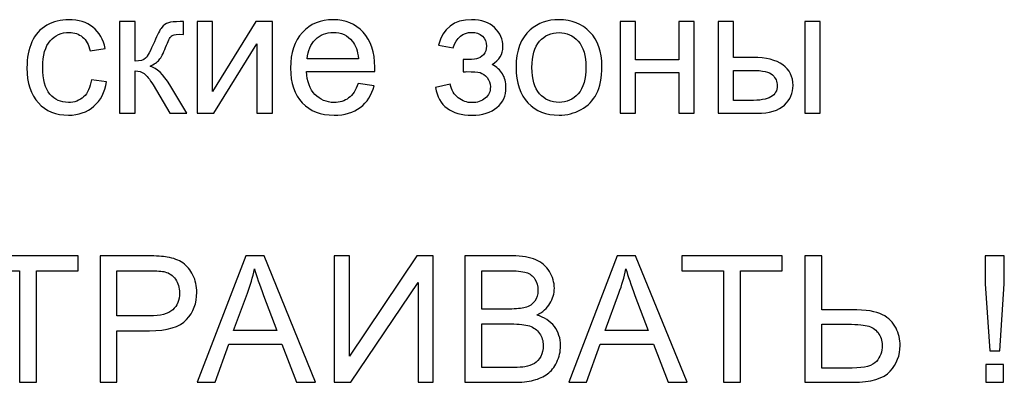
# Model space of a CAD drawing. Units: millimetres. Extents: x -78490 to 314331, y -64511 to 114602.
# Drawn here: x -7172 to 2492, y -55477 to -51917 of the extents above; entities that cross this region are included whole.
import ezdxf

# ---------------------------------------------------------------- set-up
doc = ezdxf.new("R2010")
doc.units = ezdxf.units.MM
doc.header["$MEASUREMENT"] = 0
doc.layers.add('layer 1', color=7, linetype='Continuous')

msp = doc.modelspace()

# ---------------------------------------------------------------- linework, layer by layer
at = {"layer": 'layer 1', "color": 242}
for points, knots in [([(-6468, -52506.2), (-6468, -52506.2), (-6319, -52526.9), (-6319, -52526.9), (-6319, -52526.9), (-6335.5, -52629.5), (-6377, -52709.4), (-6444.3, -52767.5), (-6444.3, -52767.5), (-6511.6, -52825.5), (-6594.5, -52854.4), (-6692.3, -52854.4), (-6692.3, -52854.4), (-6815.1, -52854.4), (-6913.8, -52814.2), (-6988.4, -52734), (-6988.4, -52734), (-7063.2, -52653.7), (-7100.4, -52538.8), (-7100.4, -52389.2), (-7100.4, -52389.2), (-7100.4, -52292.1), (-7084.3, -52207.6), (-7052.2, -52134.8), (-7052.2, -52134.8), (-7020.1, -52062.3), (-6971.3, -52007.7), (-6905.5, -51971.6), (-6905.5, -51971.6), (-6840, -51935.3), (-6768.7, -51917), (-6691.3, -51917), (-6691.3, -51917), (-6593.9, -51917), (-6514, -51941.6), (-6452.2, -51991), (-6452.2, -51991), (-6390, -52040.4), (-6350.2, -52110.5), (-6332.8, -52201.2), (-6332.8, -52201.2), (-6332.8, -52201.2), (-6480.2, -52223.7), (-6480.2, -52223.7), (-6480.2, -52223.7), (-6494.3, -52163.4), (-6519.2, -52118), (-6555.2, -52087.4), (-6555.2, -52087.4), (-6591.1, -52057.1), (-6634.4, -52041.8), (-6685.2, -52041.8), (-6685.2, -52041.8), (-6762, -52041.8), (-6824.4, -52069.3), (-6872.6, -52124.1), (-6872.6, -52124.1), (-6920.5, -52179.3), (-6944.5, -52265.9), (-6944.5, -52384.9), (-6944.5, -52384.9), (-6944.5, -52505.6), (-6921.4, -52593), (-6875.1, -52647.6), (-6875.1, -52647.6), (-6828.7, -52702.2), (-6768.4, -52729.6), (-6694.1, -52729.6), (-6694.1, -52729.6), (-6634.1, -52729.6), (-6584.1, -52711.5), (-6544.2, -52674.7), (-6544.2, -52674.7), (-6504.1, -52638.4), (-6478.7, -52582.1), (-6468, -52506.2)], [0, 0, 0, 0, 0.05, 0.05, 0.05, 0.05, 0.1, 0.1, 0.1, 0.1, 0.15, 0.15, 0.15, 0.15, 0.2, 0.2, 0.2, 0.2, 0.25, 0.25, 0.25, 0.25, 0.3, 0.3, 0.3, 0.3, 0.35, 0.35, 0.35, 0.35, 0.4, 0.4, 0.4, 0.4, 0.45, 0.45, 0.45, 0.45, 0.5, 0.5, 0.5, 0.5, 0.55, 0.55, 0.55, 0.55, 0.6, 0.6, 0.6, 0.6, 0.65, 0.65, 0.65, 0.65, 0.7, 0.7, 0.7, 0.7, 0.75, 0.75, 0.75, 0.75, 0.8, 0.8, 0.8, 0.8, 0.85, 0.85, 0.85, 0.85, 0.9, 0.9, 0.9, 0.9, 1, 1, 1, 1]), ([(-6190.7, -51936.1), (-6190.7, -51936.1), (-6038.2, -51936.1), (-6038.2, -51936.1), (-6038.2, -51936.1), (-6038.2, -51936.1), (-6038.2, -52324.2), (-6038.2, -52324.2), (-6038.2, -52324.2), (-5989.7, -52324.2), (-5955.6, -52314.9), (-5936.1, -52296.2), (-5936.1, -52296.2), (-5916.7, -52277.7), (-5888.2, -52223.7), (-5849.9, -52133.9), (-5849.9, -52133.9), (-5820, -52062.9), (-5795.7, -52016.1), (-5777.3, -51993.5), (-5777.3, -51993.5), (-5758.5, -51971), (-5737.1, -51955.7), (-5712.8, -51948), (-5712.8, -51948), (-5688.3, -51940.2), (-5649.3, -51936.1), (-5595.8, -51936.1), (-5595.8, -51936.1), (-5595.8, -51936.1), (-5565.3, -51936.1), (-5565.3, -51936.1), (-5565.3, -51936.1), (-5565.3, -51936.1), (-5565.3, -52061.7), (-5565.3, -52061.7), (-5565.3, -52061.7), (-5565.3, -52061.7), (-5607.7, -52060.8), (-5607.7, -52060.8), (-5607.7, -52060.8), (-5647.9, -52060.8), (-5673.5, -52066.9), (-5684.8, -52078.8), (-5684.8, -52078.8), (-5696.6, -52091.2), (-5714.9, -52128.1), (-5739.1, -52189.7), (-5739.1, -52189.7), (-5762.2, -52248.5), (-5783.3, -52289.3), (-5802.6, -52311.8), (-5802.6, -52311.8), (-5821.7, -52334.3), (-5851.4, -52354.8), (-5891.6, -52373.6), (-5891.6, -52373.6), (-5826, -52391.3), (-5761.3, -52452.2), (-5697.8, -52556.7), (-5697.8, -52556.7), (-5697.8, -52556.7), (-5530.6, -52835.3), (-5530.6, -52835.3), (-5530.6, -52835.3), (-5530.6, -52835.3), (-5698.1, -52835.3), (-5698.1, -52835.3), (-5698.1, -52835.3), (-5698.1, -52835.3), (-5863, -52557.6), (-5863, -52557.6), (-5863, -52557.6), (-5896.2, -52501.3), (-5925.1, -52464.2), (-5949.6, -52446.4), (-5949.6, -52446.4), (-5974.5, -52428.5), (-6003.9, -52419.5), (-6038.2, -52419.5), (-6038.2, -52419.5), (-6038.2, -52419.5), (-6038.2, -52835.3), (-6038.2, -52835.3), (-6038.2, -52835.3), (-6038.2, -52835.3), (-6190.7, -52835.3), (-6190.7, -52835.3), (-6190.7, -52835.3), (-6190.7, -52835.3), (-6190.7, -51936.1), (-6190.7, -51936.1)], [0, 0, 0, 0, 0.041667, 0.041667, 0.041667, 0.041667, 0.083333, 0.083333, 0.083333, 0.083333, 0.125, 0.125, 0.125, 0.125, 0.166667, 0.166667, 0.166667, 0.166667, 0.208333, 0.208333, 0.208333, 0.208333, 0.25, 0.25, 0.25, 0.25, 0.291667, 0.291667, 0.291667, 0.291667, 0.333333, 0.333333, 0.333333, 0.333333, 0.375, 0.375, 0.375, 0.375, 0.416667, 0.416667, 0.416667, 0.416667, 0.458333, 0.458333, 0.458333, 0.458333, 0.5, 0.5, 0.5, 0.5, 0.541667, 0.541667, 0.541667, 0.541667, 0.583333, 0.583333, 0.583333, 0.583333, 0.625, 0.625, 0.625, 0.625, 0.666667, 0.666667, 0.666667, 0.666667, 0.708333, 0.708333, 0.708333, 0.708333, 0.75, 0.75, 0.75, 0.75, 0.791667, 0.791667, 0.791667, 0.791667, 0.833333, 0.833333, 0.833333, 0.833333, 0.875, 0.875, 0.875, 0.875, 0.916667, 0.916667, 0.916667, 0.916667, 1, 1, 1, 1]), ([(-5431, -51936.1), (-5431, -51936.1), (-5278.6, -51936.1), (-5278.6, -51936.1), (-5278.6, -51936.1), (-5278.6, -51936.1), (-5278.6, -52621.9), (-5278.6, -52621.9), (-5278.6, -52621.9), (-5278.6, -52621.9), (-4854.9, -51936.1), (-4854.9, -51936.1), (-4854.9, -51936.1), (-4854.9, -51936.1), (-4691.2, -51936.1), (-4691.2, -51936.1), (-4691.2, -51936.1), (-4691.2, -51936.1), (-4691.2, -52835.3), (-4691.2, -52835.3), (-4691.2, -52835.3), (-4691.2, -52835.3), (-4843.6, -52835.3), (-4843.6, -52835.3), (-4843.6, -52835.3), (-4843.6, -52835.3), (-4843.6, -52153.8), (-4843.6, -52153.8), (-4843.6, -52153.8), (-4843.6, -52153.8), (-5266.7, -52835.3), (-5266.7, -52835.3), (-5266.7, -52835.3), (-5266.7, -52835.3), (-5431, -52835.3), (-5431, -52835.3), (-5431, -52835.3), (-5431, -52835.3), (-5431, -51936.1), (-5431, -51936.1)], [0, 0, 0, 0, 0.090909, 0.090909, 0.090909, 0.090909, 0.181818, 0.181818, 0.181818, 0.181818, 0.272727, 0.272727, 0.272727, 0.272727, 0.363636, 0.363636, 0.363636, 0.363636, 0.454545, 0.454545, 0.454545, 0.454545, 0.545455, 0.545455, 0.545455, 0.545455, 0.636364, 0.636364, 0.636364, 0.636364, 0.727273, 0.727273, 0.727273, 0.727273, 0.818182, 0.818182, 0.818182, 0.818182, 1, 1, 1, 1]), ([(-3849.7, -52544.3), (-3849.7, -52544.3), (-3692, -52565), (-3692, -52565), (-3692, -52565), (-3716.5, -52656.6), (-3762.5, -52727.9), (-3829.5, -52778.5), (-3829.5, -52778.5), (-3896.5, -52829), (-3982, -52854.4), (-4086.2, -52854.4), (-4086.2, -52854.4), (-4217.3, -52854.4), (-4321.2, -52813.9), (-4398, -52733.1), (-4398, -52733.1), (-4474.9, -52652.5), (-4513.3, -52539.1), (-4513.3, -52393.2), (-4513.3, -52393.2), (-4513.3, -52242.5), (-4474.6, -52125.3), (-4397, -52042.1), (-4397, -52042.1), (-4319.3, -51958.7), (-4218.5, -51917), (-4094.6, -51917), (-4094.6, -51917), (-3974.8, -51917), (-3876.9, -51957.8), (-3800.9, -52039.5), (-3800.9, -52039.5), (-3725, -52121.2), (-3686.9, -52236.2), (-3686.9, -52384.3), (-3686.9, -52384.3), (-3686.9, -52393.2), (-3687.1, -52406.8), (-3687.7, -52424.7), (-3687.7, -52424.7), (-3687.7, -52424.7), (-4357.4, -52424.7), (-4357.4, -52424.7), (-4357.4, -52424.7), (-4351.6, -52523.2), (-4323.9, -52598.8), (-4273.6, -52651.1), (-4273.6, -52651.1), (-4223.7, -52703.3), (-4161, -52729.6), (-4086.2, -52729.6), (-4086.2, -52729.6), (-4030.5, -52729.6), (-3982.8, -52714.9), (-3943.5, -52685.4), (-3943.5, -52685.4), (-3904, -52656), (-3872.8, -52608.9), (-3849.7, -52544.3)], [0, 0, 0, 0, 0.0625, 0.0625, 0.0625, 0.0625, 0.125, 0.125, 0.125, 0.125, 0.1875, 0.1875, 0.1875, 0.1875, 0.25, 0.25, 0.25, 0.25, 0.3125, 0.3125, 0.3125, 0.3125, 0.375, 0.375, 0.375, 0.375, 0.4375, 0.4375, 0.4375, 0.4375, 0.5, 0.5, 0.5, 0.5, 0.5625, 0.5625, 0.5625, 0.5625, 0.625, 0.625, 0.625, 0.625, 0.6875, 0.6875, 0.6875, 0.6875, 0.75, 0.75, 0.75, 0.75, 0.8125, 0.8125, 0.8125, 0.8125, 0.875, 0.875, 0.875, 0.875, 1, 1, 1, 1]), ([(-2818.7, -52428.2), (-2818.7, -52428.2), (-2818.7, -52308.6), (-2818.7, -52308.6), (-2818.7, -52308.6), (-2754.7, -52308.1), (-2710.8, -52305.4), (-2687.7, -52301.1), (-2687.7, -52301.1), (-2664.3, -52296.5), (-2642, -52283.2), (-2621.2, -52260.7), (-2621.2, -52260.7), (-2600.5, -52238.1), (-2590.1, -52210.1), (-2590.1, -52176.3), (-2590.1, -52176.3), (-2590.1, -52135.7), (-2603.6, -52102.8), (-2631, -52078.5), (-2631, -52078.5), (-2658.5, -52053.9), (-2693.7, -52041.8), (-2737.3, -52041.8), (-2737.3, -52041.8), (-2823.1, -52041.8), (-2883.2, -52092.1), (-2917.6, -52192.5), (-2917.6, -52192.5), (-2917.6, -52192.5), (-3063, -52168.3), (-3063, -52168.3), (-3063, -52168.3), (-3018.1, -52000.8), (-2908.9, -51917), (-2736.2, -51917), (-2736.2, -51917), (-2640.4, -51917), (-2565.2, -51943), (-2510.7, -51995.3), (-2510.7, -51995.3), (-2456.1, -52047.6), (-2429, -52109.9), (-2429, -52182.4), (-2429, -52182.4), (-2429, -52255.5), (-2464.4, -52313.8), (-2535.2, -52356.9), (-2535.2, -52356.9), (-2489.9, -52381.1), (-2456.1, -52412), (-2433.3, -52449.5), (-2433.3, -52449.5), (-2410.7, -52487.1), (-2399.5, -52531.5), (-2399.5, -52583), (-2399.5, -52583), (-2399.5, -52663.5), (-2429, -52728.8), (-2487.5, -52779.1), (-2487.5, -52779.1), (-2546.5, -52829.2), (-2628.5, -52854.4), (-2734.2, -52854.4), (-2734.2, -52854.4), (-2939.2, -52854.4), (-3058.1, -52763.7), (-3090.8, -52582.4), (-3090.8, -52582.4), (-3090.8, -52582.4), (-2947, -52551.2), (-2947, -52551.2), (-2947, -52551.2), (-2934, -52608.3), (-2907.7, -52652.8), (-2867.9, -52684.3), (-2867.9, -52684.3), (-2828, -52715.8), (-2782.7, -52731.4), (-2731.3, -52731.4), (-2731.3, -52731.4), (-2679.9, -52731.4), (-2637.1, -52717), (-2603, -52687.8), (-2603, -52687.8), (-2569, -52658.9), (-2552, -52621.9), (-2552, -52576.9), (-2552, -52576.9), (-2552, -52541.9), (-2562.7, -52511.6), (-2584, -52485.6), (-2584, -52485.6), (-2605.4, -52459.6), (-2628.2, -52443.5), (-2652.4, -52437.1), (-2652.4, -52437.1), (-2676.7, -52430.4), (-2720.6, -52427.3), (-2784.2, -52427.3), (-2784.2, -52427.3), (-2789.3, -52427.3), (-2800.9, -52427.6), (-2818.7, -52428.2)], [0, 0, 0, 0, 0.037037, 0.037037, 0.037037, 0.037037, 0.074074, 0.074074, 0.074074, 0.074074, 0.111111, 0.111111, 0.111111, 0.111111, 0.148148, 0.148148, 0.148148, 0.148148, 0.185185, 0.185185, 0.185185, 0.185185, 0.222222, 0.222222, 0.222222, 0.222222, 0.259259, 0.259259, 0.259259, 0.259259, 0.296296, 0.296296, 0.296296, 0.296296, 0.333333, 0.333333, 0.333333, 0.333333, 0.37037, 0.37037, 0.37037, 0.37037, 0.407407, 0.407407, 0.407407, 0.407407, 0.444444, 0.444444, 0.444444, 0.444444, 0.481481, 0.481481, 0.481481, 0.481481, 0.518519, 0.518519, 0.518519, 0.518519, 0.555556, 0.555556, 0.555556, 0.555556, 0.592593, 0.592593, 0.592593, 0.592593, 0.62963, 0.62963, 0.62963, 0.62963, 0.666667, 0.666667, 0.666667, 0.666667, 0.703704, 0.703704, 0.703704, 0.703704, 0.740741, 0.740741, 0.740741, 0.740741, 0.777778, 0.777778, 0.777778, 0.777778, 0.814815, 0.814815, 0.814815, 0.814815, 0.851852, 0.851852, 0.851852, 0.851852, 0.888889, 0.888889, 0.888889, 0.888889, 0.925926, 0.925926, 0.925926, 0.925926, 1, 1, 1, 1]), ([(-2300.2, -52385.8), (-2300.2, -52219.6), (-2254, -52096.7), (-2161.3, -52016.7), (-2161.3, -52016.7), (-2084.2, -51950.2), (-1989.8, -51917), (-1878.6, -51917), (-1878.6, -51917), (-1755.2, -51917), (-1654.3, -51957.5), (-1575.7, -52038.3), (-1575.7, -52038.3), (-1497.4, -52118.9), (-1458.1, -52230.6), (-1458.1, -52373), (-1458.1, -52373), (-1458.1, -52488.5), (-1475.5, -52579.2), (-1510.2, -52645.4), (-1510.2, -52645.4), (-1544.7, -52711.5), (-1595.3, -52762.8), (-1661.7, -52799.5), (-1661.7, -52799.5), (-1727.8, -52836.2), (-1800.3, -52854.4), (-1878.6, -52854.4), (-1878.6, -52854.4), (-2004.5, -52854.4), (-2106.1, -52814.2), (-2183.8, -52733.7), (-2183.8, -52733.7), (-2261.5, -52653.1), (-2300.2, -52537), (-2300.2, -52385.8)], [0, 0, 0, 0, 0.1, 0.1, 0.1, 0.1, 0.2, 0.2, 0.2, 0.2, 0.3, 0.3, 0.3, 0.3, 0.4, 0.4, 0.4, 0.4, 0.5, 0.5, 0.5, 0.5, 0.6, 0.6, 0.6, 0.6, 0.7, 0.7, 0.7, 0.7, 0.8, 0.8, 0.8, 0.8, 1, 1, 1, 1]), ([(-1279.4, -51936.1), (-1279.4, -51936.1), (-1127, -51936.1), (-1127, -51936.1), (-1127, -51936.1), (-1127, -51936.1), (-1127, -52310.3), (-1127, -52310.3), (-1127, -52310.3), (-1127, -52310.3), (-704.2, -52310.3), (-704.2, -52310.3), (-704.2, -52310.3), (-704.2, -52310.3), (-704.2, -51936.1), (-704.2, -51936.1), (-704.2, -51936.1), (-704.2, -51936.1), (-551.7, -51936.1), (-551.7, -51936.1), (-551.7, -51936.1), (-551.7, -51936.1), (-551.7, -52835.3), (-551.7, -52835.3), (-551.7, -52835.3), (-551.7, -52835.3), (-704.2, -52835.3), (-704.2, -52835.3), (-704.2, -52835.3), (-704.2, -52835.3), (-704.2, -52436.8), (-704.2, -52436.8), (-704.2, -52436.8), (-704.2, -52436.8), (-1127, -52436.8), (-1127, -52436.8), (-1127, -52436.8), (-1127, -52436.8), (-1127, -52835.3), (-1127, -52835.3), (-1127, -52835.3), (-1127, -52835.3), (-1279.4, -52835.3), (-1279.4, -52835.3), (-1279.4, -52835.3), (-1279.4, -52835.3), (-1279.4, -51936.1), (-1279.4, -51936.1)], [0, 0, 0, 0, 0.076923, 0.076923, 0.076923, 0.076923, 0.153846, 0.153846, 0.153846, 0.153846, 0.230769, 0.230769, 0.230769, 0.230769, 0.307692, 0.307692, 0.307692, 0.307692, 0.384615, 0.384615, 0.384615, 0.384615, 0.461538, 0.461538, 0.461538, 0.461538, 0.538462, 0.538462, 0.538462, 0.538462, 0.615385, 0.615385, 0.615385, 0.615385, 0.692308, 0.692308, 0.692308, 0.692308, 0.769231, 0.769231, 0.769231, 0.769231, 0.846154, 0.846154, 0.846154, 0.846154, 1, 1, 1, 1]), ([(-317.5, -51936.1), (-317.5, -51936.1), (-165, -51936.1), (-165, -51936.1), (-165, -51936.1), (-165, -51936.1), (-165, -52287.8), (-165, -52287.8), (-165, -52287.8), (-165, -52287.8), (27.3, -52287.8), (27.3, -52287.8), (27.3, -52287.8), (152.9, -52287.8), (249.4, -52312.1), (317.3, -52360.9), (317.3, -52360.9), (385.1, -52409.7), (418.9, -52477), (418.9, -52562.8), (418.9, -52562.8), (418.9, -52637.8), (390.6, -52701.9), (334, -52755.4), (334, -52755.4), (277.4, -52808.8), (187, -52835.3), (62.6, -52835.3), (62.6, -52835.3), (62.6, -52835.3), (-317.5, -52835.3), (-317.5, -52835.3), (-317.5, -52835.3), (-317.5, -52835.3), (-317.5, -51936.1), (-317.5, -51936.1)], [0, 0, 0, 0, 0.1, 0.1, 0.1, 0.1, 0.2, 0.2, 0.2, 0.2, 0.3, 0.3, 0.3, 0.3, 0.4, 0.4, 0.4, 0.4, 0.5, 0.5, 0.5, 0.5, 0.6, 0.6, 0.6, 0.6, 0.7, 0.7, 0.7, 0.7, 0.8, 0.8, 0.8, 0.8, 1, 1, 1, 1]), ([(533.3, -51936.1), (533.3, -51936.1), (685.7, -51936.1), (685.7, -51936.1), (685.7, -51936.1), (685.7, -51936.1), (685.7, -52835.3), (685.7, -52835.3), (685.7, -52835.3), (685.7, -52835.3), (533.3, -52835.3), (533.3, -52835.3), (533.3, -52835.3), (533.3, -52835.3), (533.3, -51936.1), (533.3, -51936.1)], [0, 0, 0, 0, 0.2, 0.2, 0.2, 0.2, 0.4, 0.4, 0.4, 0.4, 0.6, 0.6, 0.6, 0.6, 1, 1, 1, 1]), ([(-4348.7, -52300), (-4348.7, -52300), (-3848, -52300), (-3848, -52300), (-3848, -52300), (-3854.7, -52224.3), (-3874, -52167.7), (-3905.4, -52129.9), (-3905.4, -52129.9), (-3953.7, -52071.2), (-4016.6, -52041.8), (-4093.7, -52041.8), (-4093.7, -52041.8), (-4163.6, -52041.8), (-4222.2, -52065.1), (-4269.9, -52112), (-4269.9, -52112), (-4317.2, -52158.7), (-4343.5, -52221.4), (-4348.7, -52300)], [0, 0, 0, 0, 0.166667, 0.166667, 0.166667, 0.166667, 0.333333, 0.333333, 0.333333, 0.333333, 0.5, 0.5, 0.5, 0.5, 0.666667, 0.666667, 0.666667, 0.666667, 1, 1, 1, 1]), ([(-2144.2, -52386), (-2144.2, -52501), (-2119.2, -52587), (-2068.9, -52643.9), (-2068.9, -52643.9), (-2018.4, -52701.1), (-1955.1, -52729.6), (-1878.6, -52729.6), (-1878.6, -52729.6), (-1803, -52729.6), (-1740, -52701.1), (-1689.4, -52643.6), (-1689.4, -52643.6), (-1639.2, -52586.1), (-1614.1, -52498.6), (-1614.1, -52381.1), (-1614.1, -52381.1), (-1614.1, -52270.2), (-1639.5, -52186.2), (-1690, -52129.3), (-1690, -52129.3), (-1740.6, -52072.1), (-1803.5, -52043.5), (-1878.6, -52043.5), (-1878.6, -52043.5), (-1955.1, -52043.5), (-2018.4, -52071.8), (-2068.9, -52128.7), (-2068.9, -52128.7), (-2119.2, -52185.6), (-2144.2, -52271.4), (-2144.2, -52386)], [0, 0, 0, 0, 0.111111, 0.111111, 0.111111, 0.111111, 0.222222, 0.222222, 0.222222, 0.222222, 0.333333, 0.333333, 0.333333, 0.333333, 0.444444, 0.444444, 0.444444, 0.444444, 0.555556, 0.555556, 0.555556, 0.555556, 0.666667, 0.666667, 0.666667, 0.666667, 0.777778, 0.777778, 0.777778, 0.777778, 1, 1, 1, 1]), ([(-165, -52710.6), (-165, -52710.6), (-5, -52710.6), (-5, -52710.6), (-5, -52710.6), (91.1, -52710.6), (160.2, -52698.7), (201.2, -52675), (201.2, -52675), (242.4, -52651.4), (262.9, -52614.4), (262.9, -52564.1), (262.9, -52564.1), (262.9, -52525.2), (247.6, -52490.6), (217.4, -52459.9), (217.4, -52459.9), (186.7, -52429.7), (119.4, -52414.3), (15.2, -52414.3), (15.2, -52414.3), (15.2, -52414.3), (-165, -52414.3), (-165, -52414.3), (-165, -52414.3), (-165, -52414.3), (-165, -52710.6), (-165, -52710.6)], [0, 0, 0, 0, 0.125, 0.125, 0.125, 0.125, 0.25, 0.25, 0.25, 0.25, 0.375, 0.375, 0.375, 0.375, 0.5, 0.5, 0.5, 0.5, 0.625, 0.625, 0.625, 0.625, 0.75, 0.75, 0.75, 0.75, 1, 1, 1, 1]), ([(-7172.9, -55477), (-7172.9, -55477), (-7172.9, -54381.5), (-7172.9, -54381.5), (-7172.9, -54381.5), (-7172.9, -54381.5), (-7581.9, -54381.5), (-7581.9, -54381.5), (-7581.9, -54381.5), (-7581.9, -54381.5), (-7581.9, -54235.9), (-7581.9, -54235.9), (-7581.9, -54235.9), (-7581.9, -54235.9), (-6599.1, -54235.9), (-6599.1, -54235.9), (-6599.1, -54235.9), (-6599.1, -54235.9), (-6599.1, -54381.5), (-6599.1, -54381.5), (-6599.1, -54381.5), (-6599.1, -54381.5), (-7008.1, -54381.5), (-7008.1, -54381.5), (-7008.1, -54381.5), (-7008.1, -54381.5), (-7008.1, -55477), (-7008.1, -55477), (-7008.1, -55477), (-7008.1, -55477), (-7172.9, -55477), (-7172.9, -55477)], [0, 0, 0, 0, 0.111111, 0.111111, 0.111111, 0.111111, 0.222222, 0.222222, 0.222222, 0.222222, 0.333333, 0.333333, 0.333333, 0.333333, 0.444444, 0.444444, 0.444444, 0.444444, 0.555556, 0.555556, 0.555556, 0.555556, 0.666667, 0.666667, 0.666667, 0.666667, 0.777778, 0.777778, 0.777778, 0.777778, 1, 1, 1, 1]), ([(-6381.4, -55477), (-6381.4, -55477), (-6381.4, -54235.9), (-6381.4, -54235.9), (-6381.4, -54235.9), (-6381.4, -54235.9), (-5912.8, -54235.9), (-5912.8, -54235.9), (-5912.8, -54235.9), (-5830.5, -54235.9), (-5767.5, -54240), (-5723.9, -54247.7), (-5723.9, -54247.7), (-5662.9, -54257.9), (-5611.7, -54277.2), (-5570.5, -54305.5), (-5570.5, -54305.5), (-5529.1, -54334.1), (-5495.9, -54374), (-5470.8, -54425.1), (-5470.8, -54425.1), (-5445.6, -54476.2), (-5433.3, -54532.6), (-5433.3, -54594.1), (-5433.3, -54594.1), (-5433.3, -54699.3), (-5466.8, -54788.6), (-5534, -54861.4), (-5534, -54861.4), (-5601.1, -54934.5), (-5722.7, -54970.8), (-5898.4, -54970.8), (-5898.4, -54970.8), (-5898.4, -54970.8), (-6216.7, -54970.8), (-6216.7, -54970.8), (-6216.7, -54970.8), (-6216.7, -54970.8), (-6216.7, -55477), (-6216.7, -55477), (-6216.7, -55477), (-6216.7, -55477), (-6381.4, -55477), (-6381.4, -55477)], [0, 0, 0, 0, 0.083333, 0.083333, 0.083333, 0.083333, 0.166667, 0.166667, 0.166667, 0.166667, 0.25, 0.25, 0.25, 0.25, 0.333333, 0.333333, 0.333333, 0.333333, 0.416667, 0.416667, 0.416667, 0.416667, 0.5, 0.5, 0.5, 0.5, 0.583333, 0.583333, 0.583333, 0.583333, 0.666667, 0.666667, 0.666667, 0.666667, 0.75, 0.75, 0.75, 0.75, 0.833333, 0.833333, 0.833333, 0.833333, 1, 1, 1, 1]), ([(-5428.9, -55477), (-5428.9, -55477), (-4952.9, -54235.9), (-4952.9, -54235.9), (-4952.9, -54235.9), (-4952.9, -54235.9), (-4772.4, -54235.9), (-4772.4, -54235.9), (-4772.4, -54235.9), (-4772.4, -54235.9), (-4267.1, -55477), (-4267.1, -55477), (-4267.1, -55477), (-4267.1, -55477), (-4454, -55477), (-4454, -55477), (-4454, -55477), (-4454, -55477), (-4597.5, -55100.9), (-4597.5, -55100.9), (-4597.5, -55100.9), (-4597.5, -55100.9), (-5120.2, -55100.9), (-5120.2, -55100.9), (-5120.2, -55100.9), (-5120.2, -55100.9), (-5254.8, -55477), (-5254.8, -55477), (-5254.8, -55477), (-5254.8, -55477), (-5428.9, -55477), (-5428.9, -55477)], [0, 0, 0, 0, 0.111111, 0.111111, 0.111111, 0.111111, 0.222222, 0.222222, 0.222222, 0.222222, 0.333333, 0.333333, 0.333333, 0.333333, 0.444444, 0.444444, 0.444444, 0.444444, 0.555556, 0.555556, 0.555556, 0.555556, 0.666667, 0.666667, 0.666667, 0.666667, 0.777778, 0.777778, 0.777778, 0.777778, 1, 1, 1, 1]), ([(-4085.2, -54235.9), (-4085.2, -54235.9), (-3936.1, -54235.9), (-3936.1, -54235.9), (-3936.1, -54235.9), (-3936.1, -54235.9), (-3936.1, -55218.7), (-3936.1, -55218.7), (-3936.1, -55218.7), (-3936.1, -55218.7), (-3275.4, -54235.9), (-3275.4, -54235.9), (-3275.4, -54235.9), (-3275.4, -54235.9), (-3112.8, -54235.9), (-3112.8, -54235.9), (-3112.8, -54235.9), (-3112.8, -54235.9), (-3112.8, -55477), (-3112.8, -55477), (-3112.8, -55477), (-3112.8, -55477), (-3261.9, -55477), (-3261.9, -55477), (-3261.9, -55477), (-3261.9, -55477), (-3261.9, -54496.8), (-3261.9, -54496.8), (-3261.9, -54496.8), (-3261.9, -54496.8), (-3920.9, -55477), (-3920.9, -55477), (-3920.9, -55477), (-3920.9, -55477), (-4085.2, -55477), (-4085.2, -55477), (-4085.2, -55477), (-4085.2, -55477), (-4085.2, -54235.9), (-4085.2, -54235.9)], [0, 0, 0, 0, 0.090909, 0.090909, 0.090909, 0.090909, 0.181818, 0.181818, 0.181818, 0.181818, 0.272727, 0.272727, 0.272727, 0.272727, 0.363636, 0.363636, 0.363636, 0.363636, 0.454545, 0.454545, 0.454545, 0.454545, 0.545455, 0.545455, 0.545455, 0.545455, 0.636364, 0.636364, 0.636364, 0.636364, 0.727273, 0.727273, 0.727273, 0.727273, 0.818182, 0.818182, 0.818182, 0.818182, 1, 1, 1, 1]), ([(-2801.5, -55477), (-2801.5, -55477), (-2801.5, -54235.9), (-2801.5, -54235.9), (-2801.5, -54235.9), (-2801.5, -54235.9), (-2335.8, -54235.9), (-2335.8, -54235.9), (-2335.8, -54235.9), (-2241, -54235.9), (-2165, -54248.3), (-2107.6, -54273.5), (-2107.6, -54273.5), (-2050.3, -54298.6), (-2005.5, -54337.3), (-1973.2, -54389.6), (-1973.2, -54389.6), (-1940.6, -54441.6), (-1924.4, -54496.2), (-1924.4, -54553.4), (-1924.4, -54553.4), (-1924.4, -54606.3), (-1938.8, -54656.3), (-1967.4, -54703), (-1967.4, -54703), (-1996, -54749.9), (-2039.3, -54787.7), (-2097.5, -54816.6), (-2097.5, -54816.6), (-2022.3, -54838.5), (-1964.6, -54876.1), (-1924.4, -54929.3), (-1924.4, -54929.3), (-1883.9, -54982.1), (-1863.7, -55044.8), (-1863.7, -55117.1), (-1863.7, -55117.1), (-1863.7, -55175.4), (-1876.2, -55229.4), (-1900.7, -55279.3), (-1900.7, -55279.3), (-1925.3, -55329.3), (-1955.6, -55367.7), (-1991.7, -55394.9), (-1991.7, -55394.9), (-2027.8, -55421.8), (-2073.2, -55442.3), (-2127.4, -55456.1), (-2127.4, -55456.1), (-2182, -55470), (-2248.8, -55477), (-2328, -55477), (-2328, -55477), (-2328, -55477), (-2801.5, -55477), (-2801.5, -55477)], [0, 0, 0, 0, 0.066667, 0.066667, 0.066667, 0.066667, 0.133333, 0.133333, 0.133333, 0.133333, 0.2, 0.2, 0.2, 0.2, 0.266667, 0.266667, 0.266667, 0.266667, 0.333333, 0.333333, 0.333333, 0.333333, 0.4, 0.4, 0.4, 0.4, 0.466667, 0.466667, 0.466667, 0.466667, 0.533333, 0.533333, 0.533333, 0.533333, 0.6, 0.6, 0.6, 0.6, 0.666667, 0.666667, 0.666667, 0.666667, 0.733333, 0.733333, 0.733333, 0.733333, 0.8, 0.8, 0.8, 0.8, 0.866667, 0.866667, 0.866667, 0.866667, 1, 1, 1, 1]), ([(-1783.7, -55477), (-1783.7, -55477), (-1307.7, -54235.9), (-1307.7, -54235.9), (-1307.7, -54235.9), (-1307.7, -54235.9), (-1127.2, -54235.9), (-1127.2, -54235.9), (-1127.2, -54235.9), (-1127.2, -54235.9), (-621.9, -55477), (-621.9, -55477), (-621.9, -55477), (-621.9, -55477), (-808.8, -55477), (-808.8, -55477), (-808.8, -55477), (-808.8, -55477), (-952.3, -55100.9), (-952.3, -55100.9), (-952.3, -55100.9), (-952.3, -55100.9), (-1475, -55100.9), (-1475, -55100.9), (-1475, -55100.9), (-1475, -55100.9), (-1609.6, -55477), (-1609.6, -55477), (-1609.6, -55477), (-1609.6, -55477), (-1783.7, -55477), (-1783.7, -55477)], [0, 0, 0, 0, 0.111111, 0.111111, 0.111111, 0.111111, 0.222222, 0.222222, 0.222222, 0.222222, 0.333333, 0.333333, 0.333333, 0.333333, 0.444444, 0.444444, 0.444444, 0.444444, 0.555556, 0.555556, 0.555556, 0.555556, 0.666667, 0.666667, 0.666667, 0.666667, 0.777778, 0.777778, 0.777778, 0.777778, 1, 1, 1, 1]), ([(-263.5, -55477), (-263.5, -55477), (-263.5, -54381.5), (-263.5, -54381.5), (-263.5, -54381.5), (-263.5, -54381.5), (-672.5, -54381.5), (-672.5, -54381.5), (-672.5, -54381.5), (-672.5, -54381.5), (-672.5, -54235.9), (-672.5, -54235.9), (-672.5, -54235.9), (-672.5, -54235.9), (310.3, -54235.9), (310.3, -54235.9), (310.3, -54235.9), (310.3, -54235.9), (310.3, -54381.5), (310.3, -54381.5), (310.3, -54381.5), (310.3, -54381.5), (-98.7, -54381.5), (-98.7, -54381.5), (-98.7, -54381.5), (-98.7, -54381.5), (-98.7, -55477), (-98.7, -55477), (-98.7, -55477), (-98.7, -55477), (-263.5, -55477), (-263.5, -55477)], [0, 0, 0, 0, 0.111111, 0.111111, 0.111111, 0.111111, 0.222222, 0.222222, 0.222222, 0.222222, 0.333333, 0.333333, 0.333333, 0.333333, 0.444444, 0.444444, 0.444444, 0.444444, 0.555556, 0.555556, 0.555556, 0.555556, 0.666667, 0.666667, 0.666667, 0.666667, 0.777778, 0.777778, 0.777778, 0.777778, 1, 1, 1, 1]), ([(534.9, -54235.9), (534.9, -54235.9), (699.7, -54235.9), (699.7, -54235.9), (699.7, -54235.9), (699.7, -54235.9), (699.7, -54764.5), (699.7, -54764.5), (699.7, -54764.5), (699.7, -54764.5), (995.1, -54764.5), (995.1, -54764.5), (995.1, -54764.5), (1133.2, -54764.5), (1233.2, -54780.7), (1295.3, -54812.9), (1295.3, -54812.9), (1357.1, -54845.2), (1401.6, -54889.1), (1428.8, -54944.3), (1428.8, -54944.3), (1455.6, -54999.7), (1469.3, -55056.9), (1469.3, -55115.6), (1469.3, -55115.6), (1469.3, -55211.8), (1436.6, -55296.1), (1371, -55368.3), (1371, -55368.3), (1305.7, -55440.8), (1184.1, -55477), (1005.8, -55477), (1005.8, -55477), (1005.8, -55477), (534.9, -55477), (534.9, -55477), (534.9, -55477), (534.9, -55477), (534.9, -54235.9), (534.9, -54235.9)], [0, 0, 0, 0, 0.090909, 0.090909, 0.090909, 0.090909, 0.181818, 0.181818, 0.181818, 0.181818, 0.272727, 0.272727, 0.272727, 0.272727, 0.363636, 0.363636, 0.363636, 0.363636, 0.454545, 0.454545, 0.454545, 0.454545, 0.545455, 0.545455, 0.545455, 0.545455, 0.636364, 0.636364, 0.636364, 0.636364, 0.727273, 0.727273, 0.727273, 0.727273, 0.818182, 0.818182, 0.818182, 0.818182, 1, 1, 1, 1]), ([(2349.4, -55168.4), (2349.4, -55168.4), (2302.6, -54510.9), (2302.6, -54510.9), (2302.6, -54510.9), (2302.6, -54510.9), (2302.6, -54235.9), (2302.6, -54235.9), (2302.6, -54235.9), (2302.6, -54235.9), (2491.5, -54235.9), (2491.5, -54235.9), (2491.5, -54235.9), (2491.5, -54235.9), (2491.5, -54510.9), (2491.5, -54510.9), (2491.5, -54510.9), (2491.5, -54510.9), (2448.2, -55168.4), (2448.2, -55168.4), (2448.2, -55168.4), (2448.2, -55168.4), (2349.4, -55168.4), (2349.4, -55168.4)], [0, 0, 0, 0, 0.142857, 0.142857, 0.142857, 0.142857, 0.285714, 0.285714, 0.285714, 0.285714, 0.428571, 0.428571, 0.428571, 0.428571, 0.571429, 0.571429, 0.571429, 0.571429, 0.714286, 0.714286, 0.714286, 0.714286, 1, 1, 1, 1]), ([(-6216.7, -54825.2), (-6216.7, -54825.2), (-5896, -54825.2), (-5896, -54825.2), (-5896, -54825.2), (-5789.7, -54825.2), (-5714.6, -54805.6), (-5669.9, -54766), (-5669.9, -54766), (-5625.4, -54726.4), (-5603.1, -54671), (-5603.1, -54599), (-5603.1, -54599), (-5603.1, -54547.3), (-5616.2, -54502.8), (-5642.4, -54465.8), (-5642.4, -54465.8), (-5668.7, -54428.9), (-5703.4, -54404.3), (-5746.1, -54392.4), (-5746.1, -54392.4), (-5773.8, -54385.3), (-5825, -54381.5), (-5899.3, -54381.5), (-5899.3, -54381.5), (-5899.3, -54381.5), (-6216.7, -54381.5), (-6216.7, -54381.5), (-6216.7, -54381.5), (-6216.7, -54381.5), (-6216.7, -54825.2), (-6216.7, -54825.2)], [0, 0, 0, 0, 0.111111, 0.111111, 0.111111, 0.111111, 0.222222, 0.222222, 0.222222, 0.222222, 0.333333, 0.333333, 0.333333, 0.333333, 0.444444, 0.444444, 0.444444, 0.444444, 0.555556, 0.555556, 0.555556, 0.555556, 0.666667, 0.666667, 0.666667, 0.666667, 0.777778, 0.777778, 0.777778, 0.777778, 1, 1, 1, 1]), ([(-5071.9, -54967.4), (-5071.9, -54967.4), (-4649, -54967.4), (-4649, -54967.4), (-4649, -54967.4), (-4649, -54967.4), (-4778.4, -54623.3), (-4778.4, -54623.3), (-4778.4, -54623.3), (-4817.4, -54518.8), (-4846.8, -54432.3), (-4867.4, -54364.1), (-4867.4, -54364.1), (-4884.5, -54445.1), (-4907.3, -54524.6), (-4935.8, -54603), (-4935.8, -54603), (-4935.8, -54603), (-5071.9, -54967.4), (-5071.9, -54967.4)], [0, 0, 0, 0, 0.166667, 0.166667, 0.166667, 0.166667, 0.333333, 0.333333, 0.333333, 0.333333, 0.5, 0.5, 0.5, 0.5, 0.666667, 0.666667, 0.666667, 0.666667, 1, 1, 1, 1]), ([(-2636.7, -54757.6), (-2636.7, -54757.6), (-2368.4, -54757.6), (-2368.4, -54757.6), (-2368.4, -54757.6), (-2295.6, -54757.6), (-2243.3, -54752.7), (-2211.8, -54743.2), (-2211.8, -54743.2), (-2170, -54730.7), (-2138.4, -54710), (-2117.4, -54681.1), (-2117.4, -54681.1), (-2096.3, -54652.2), (-2085.6, -54616.1), (-2085.6, -54572.5), (-2085.6, -54572.5), (-2085.6, -54531.1), (-2095.4, -54494.8), (-2115.3, -54463.6), (-2115.3, -54463.6), (-2135, -54432), (-2163.3, -54410.4), (-2200, -54398.8), (-2200, -54398.8), (-2236.7, -54387.3), (-2299.6, -54381.5), (-2388.6, -54381.5), (-2388.6, -54381.5), (-2388.6, -54381.5), (-2636.7, -54381.5), (-2636.7, -54381.5), (-2636.7, -54381.5), (-2636.7, -54381.5), (-2636.7, -54757.6), (-2636.7, -54757.6)], [0, 0, 0, 0, 0.1, 0.1, 0.1, 0.1, 0.2, 0.2, 0.2, 0.2, 0.3, 0.3, 0.3, 0.3, 0.4, 0.4, 0.4, 0.4, 0.5, 0.5, 0.5, 0.5, 0.6, 0.6, 0.6, 0.6, 0.7, 0.7, 0.7, 0.7, 0.8, 0.8, 0.8, 0.8, 1, 1, 1, 1]), ([(-1426.7, -54967.4), (-1426.7, -54967.4), (-1003.8, -54967.4), (-1003.8, -54967.4), (-1003.8, -54967.4), (-1003.8, -54967.4), (-1133.2, -54623.3), (-1133.2, -54623.3), (-1133.2, -54623.3), (-1172.2, -54518.8), (-1201.6, -54432.3), (-1222.2, -54364.1), (-1222.2, -54364.1), (-1239.3, -54445.1), (-1262, -54524.6), (-1290.6, -54603), (-1290.6, -54603), (-1290.6, -54603), (-1426.7, -54967.4), (-1426.7, -54967.4)], [0, 0, 0, 0, 0.166667, 0.166667, 0.166667, 0.166667, 0.333333, 0.333333, 0.333333, 0.333333, 0.5, 0.5, 0.5, 0.5, 0.666667, 0.666667, 0.666667, 0.666667, 1, 1, 1, 1]), ([(-2636.7, -55331.4), (-2636.7, -55331.4), (-2327.7, -55331.4), (-2327.7, -55331.4), (-2327.7, -55331.4), (-2274.5, -55331.4), (-2237.2, -55329.3), (-2215.5, -55325.3), (-2215.5, -55325.3), (-2178, -55318.6), (-2146.3, -55307.4), (-2120.8, -55291.5), (-2120.8, -55291.5), (-2095.4, -55275.6), (-2074.6, -55252.5), (-2058.2, -55222.2), (-2058.2, -55222.2), (-2041.7, -55191.8), (-2033.6, -55156.8), (-2033.6, -55117.3), (-2033.6, -55117.3), (-2033.6, -55070.8), (-2045.4, -55030.6), (-2069.4, -54996.2), (-2069.4, -54996.2), (-2093.1, -54961.9), (-2126, -54937.9), (-2168.2, -54924), (-2168.2, -54924), (-2210.1, -54910.2), (-2270.7, -54903.2), (-2349.6, -54903.2), (-2349.6, -54903.2), (-2349.6, -54903.2), (-2636.7, -54903.2), (-2636.7, -54903.2), (-2636.7, -54903.2), (-2636.7, -54903.2), (-2636.7, -55331.4), (-2636.7, -55331.4)], [0, 0, 0, 0, 0.090909, 0.090909, 0.090909, 0.090909, 0.181818, 0.181818, 0.181818, 0.181818, 0.272727, 0.272727, 0.272727, 0.272727, 0.363636, 0.363636, 0.363636, 0.363636, 0.454545, 0.454545, 0.454545, 0.454545, 0.545455, 0.545455, 0.545455, 0.545455, 0.636364, 0.636364, 0.636364, 0.636364, 0.727273, 0.727273, 0.727273, 0.727273, 0.818182, 0.818182, 0.818182, 0.818182, 1, 1, 1, 1]), ([(699.7, -55336.6), (699.7, -55336.6), (999.5, -55336.6), (999.5, -55336.6), (999.5, -55336.6), (1121.2, -55336.6), (1200.2, -55314.9), (1237.3, -55271.9), (1237.3, -55271.9), (1273.9, -55228.8), (1292.5, -55176.5), (1292.5, -55115.6), (1292.5, -55115.6), (1292.5, -55066.2), (1279.1, -55024), (1252.3, -54989.4), (1252.3, -54989.4), (1225.7, -54954.7), (1189.9, -54932.1), (1145.4, -54922), (1145.4, -54922), (1100.9, -54911.9), (1025.5, -54906.7), (919.2, -54906.7), (919.2, -54906.7), (919.2, -54906.7), (699.7, -54906.7), (699.7, -54906.7), (699.7, -54906.7), (699.7, -54906.7), (699.7, -55336.6), (699.7, -55336.6)], [0, 0, 0, 0, 0.111111, 0.111111, 0.111111, 0.111111, 0.222222, 0.222222, 0.222222, 0.222222, 0.333333, 0.333333, 0.333333, 0.333333, 0.444444, 0.444444, 0.444444, 0.444444, 0.555556, 0.555556, 0.555556, 0.555556, 0.666667, 0.666667, 0.666667, 0.666667, 0.777778, 0.777778, 0.777778, 0.777778, 1, 1, 1, 1]), ([(2309.5, -55477), (2309.5, -55477), (2309.5, -55303.6), (2309.5, -55303.6), (2309.5, -55303.6), (2309.5, -55303.6), (2484.6, -55303.6), (2484.6, -55303.6), (2484.6, -55303.6), (2484.6, -55303.6), (2484.6, -55477), (2484.6, -55477), (2484.6, -55477), (2484.6, -55477), (2309.5, -55477), (2309.5, -55477)], [0, 0, 0, 0, 0.2, 0.2, 0.2, 0.2, 0.4, 0.4, 0.4, 0.4, 0.6, 0.6, 0.6, 0.6, 1, 1, 1, 1])]:
    msp.add_open_spline(points, degree=3, knots=knots, dxfattribs=at)

doc.saveas('drawing.dxf')
